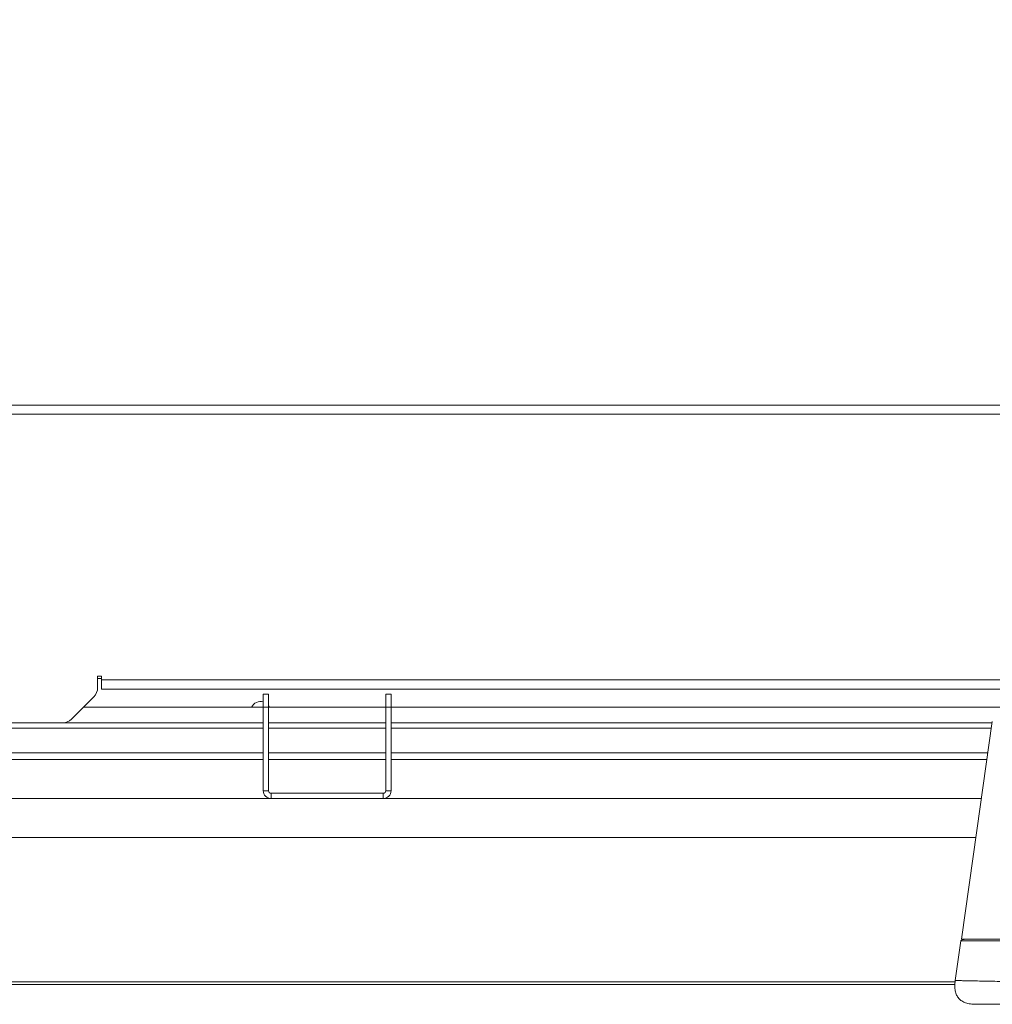
# Model space of a CAD drawing. Units: millimetres. Extents: x 903 to 1316, y 6 to 286.
# Drawn here: x 997 to 1010, y 216 to 228 of the extents above; entities that cross this region are included whole.
import ezdxf

# ---------------------------------------------------------------- set-up
doc = ezdxf.new("R2010")
doc.units = ezdxf.units.MM
doc.header["$PDSIZE"] = -1
doc.layers.add('DIMENSIONS', color=252, linetype='Continuous')
doc.styles.get("Standard").update_dxf_attribs({"font": 'arial.ttf'})
doc.dimstyles.new('ISO-25 - ab', dxfattribs={"dimtxt": 3, "dimasz": 2.5, "dimexe": 1.25, "dimexo": 0.625, "dimtad": 1, "dimdec": 0, "dimlfac": 30, "dimrnd": 5, "dimzin": 1, "dimtxsty": 'Standard', "dimcen": 2.5, "dimadec": 0, "dimazin": 0, "dimtfac": 1, "dimtdec": 0, "dimtmove": 0, "dimatfit": 3, "dimfxl": 1, "dimlwd": 15, "dimlwe": 15, "dimarcsym": 0})

# ---------------------------------------------------------------- blocks, each defined once
blk = doc.blocks.new('*D32')
at = {"layer": 'Defpoints', "color": 0, "lineweight": 15, "transparency": 16777216}
for p in [(1097.337, 233.987), (951.217, 217.812), (1097.337, 217.812)]:
    blk.add_point(p, dxfattribs=at)
at = {"layer": 'DIMENSIONS', "color": 0, "lineweight": 15, "transparency": 16777216}
for p, q in [((951.217, 218.437), (951.217, 235.237)), ((1097.337, 218.437), (1097.337, 235.237)), ((953.717, 233.987), (1094.837, 233.987))]:
    blk.add_line(p, q, dxfattribs=at)
for points in [[(953.717, 234.404), (953.717, 233.57), (951.217, 233.987)], [(1094.837, 234.404), (1094.837, 233.57), (1097.337, 233.987)]]:
    blk.add_solid(points, dxfattribs=at)
at = {"layer": 'DIMENSIONS', "color": 0, "lineweight": 15, "transparency": 16777216, "insert": (1024.277, 236.535), "char_height": 3, "attachment_point": 5}
blk.add_mtext('4385 [172,6"]', dxfattribs=at)

msp = doc.modelspace()

# ---------------------------------------------------------------- linework, layer by layer
at = {"color": 7, "linetype": 'Continuous', "lineweight": 15}
for p, q in [((1019.371, 223.346), (996.327, 223.346)), ((998.143, 219.879), (998.193, 219.879)), ((998.143, 219.731), (998.143, 219.879)), ((998.143, 219.846), (998.193, 219.846)), ((998.193, 219.879), (998.193, 219.829)), ((1021.21, 219.829), (998.193, 219.829)), ((998.193, 219.829), (998.193, 219.712)), ((1021.21, 219.712), (998.193, 219.712)), ((997.809, 219.328), (998.095, 219.614)), ((1000.263, 219.646), (1000.33, 219.646)), ((1000.263, 219.479), (1000.263, 219.646)), ((1000.33, 219.646), (1000.33, 219.479)), ((1001.83, 219.479), (1001.83, 219.646)), ((1001.83, 219.646), (1001.897, 219.646)), ((1001.897, 219.646), (1001.897, 219.479)), ((1000.263, 219.479), (997.96, 219.479)), ((1000.33, 219.479), (1000.263, 219.479)), ((1000.263, 218.412), (1000.263, 219.479)), ((1000.33, 219.499), (1000.341, 219.479)), ((1001.83, 219.479), (1000.33, 219.479)), ((1000.33, 218.412), (1000.33, 219.479)), ((1001.897, 219.479), (1001.83, 219.479)), ((1001.83, 219.479), (1001.83, 218.412)), ((1009.782, 219.479), (1001.897, 219.479)), ((1001.897, 219.479), (1001.897, 218.412)), ((993.36, 219.279), (997.691, 219.279)), ((1000.263, 219.212), (993.593, 219.212)), ((1000.263, 219.279), (997.691, 219.279)), ((1001.83, 219.279), (1000.33, 219.279)), ((1001.83, 219.212), (1000.33, 219.212)), ((1009.583, 219.279), (1001.897, 219.279)), ((1009.573, 219.212), (1001.897, 219.212)), ((1000.263, 218.812), (975.23, 218.812)), ((1001.83, 218.812), (1000.33, 218.812)), ((1009.517, 218.812), (1001.897, 218.812)), ((1000.33, 218.412), (1000.263, 218.412)), ((1000.363, 218.379), (1000.363, 218.312)), ((1001.797, 218.379), (1000.363, 218.379)), ((1001.797, 218.379), (1001.797, 218.312)), ((1001.83, 218.412), (1001.897, 218.412)), ((953.732, 218.312), (1009.447, 218.312)), ((1009.377, 217.812), (951.417, 217.812)), ((1009.109, 215.932), (951.417, 215.932))]:
    msp.add_line(p, q, dxfattribs=at)
at = {"color": 8, "linetype": 'Continuous', "lineweight": 15}
for p, q in [((1019.37, 223.229), (996.327, 223.229)), ((1000.263, 218.896), (975.23, 218.896)), ((1001.83, 218.896), (1000.33, 218.896)), ((1009.529, 218.896), (1001.897, 218.896)), ((951.417, 215.966), (1009.111, 215.966))]:
    msp.add_line(p, q, dxfattribs=at)
at = {"color": 7, "linetype": 'Continuous', "lineweight": 15, "flags": 128}
for points in [[(1009.585, 219.296), (1009.389, 217.904), (1009.194, 216.513)], [(1009.184, 216.491), (1009.147, 216.223), (1009.113, 215.983)]]:
    msp.add_lwpolyline(points, dxfattribs=at)
at = {"color": 7, "linetype": 'Continuous', "lineweight": 15}
for centre, radius, start, end in [((997.977, 219.731), 0.167, 315, 0), ((1000.227, 219.429), 0.125, 72.9424, 156.4218), ((997.691, 219.446), 0.167, 270, 315), ((1000.363, 218.412), 0.1, 180, 270), ((1000.363, 218.412), 0.0333, 180, 270), ((1001.797, 218.412), 0.0333, 270, 0), ((1001.797, 218.412), 0.1, 270, 0)]:
    msp.add_arc(centre, radius, start, end, dxfattribs=at)
for points, knots in [([(1009.225, 216.509), (1009.22, 216.509), (1009.205, 216.508), (1009.189, 216.501), (1009.186, 216.494), (1009.184, 216.491)], [0, 0, 0, 0, 0.211402, 0.616974, 1, 1, 1, 1]), ([(1009.199, 216.512), (1009.198, 216.512), (1009.193, 216.512), (1009.23, 216.512), (1009.308, 216.512), (1009.429, 216.512), (1009.585, 216.512), (1009.774, 216.512), (1009.989, 216.512), (1010.224, 216.512), (1010.467, 216.512), (1010.708, 216.512), (1010.863, 216.512), (1010.941, 216.512)], [0, 0, 0, 0, 0.038396, 0.136144, 0.233893, 0.331648, 0.429405, 0.527161, 0.624924, 0.722907, 0.820864, 0.910348, 1, 1, 1, 1]), ([(1009.113, 215.983), (1009.11, 215.959), (1009.105, 215.915), (1009.111, 215.852), (1009.127, 215.798), (1009.156, 215.753), (1009.196, 215.719), (1009.247, 215.695), (1009.309, 215.681), (1009.353, 215.68), (1009.377, 215.679)], [0, 0, 0, 0, 0.14935, 0.279004, 0.393653, 0.500018, 0.606378, 0.721026, 0.850662, 1, 1, 1, 1]), ([(1010.883, 215.679), (1010.848, 215.679), (1010.779, 215.679), (1010.68, 215.679), (1010.583, 215.679), (1010.49, 215.679), (1010.398, 215.679), (1010.294, 215.679), (1010.177, 215.679), (1010.051, 215.679), (1009.931, 215.679), (1009.821, 215.679), (1009.721, 215.679), (1009.632, 215.679), (1009.554, 215.679), (1009.49, 215.679), (1009.439, 215.679), (1009.403, 215.679), (1009.381, 215.679), (1009.379, 215.679), (1009.377, 215.679)], [0, 0, 0, 0, 0.047192, 0.092303, 0.134309, 0.177438, 0.218666, 0.259895, 0.3224, 0.384968, 0.447579, 0.510025, 0.572205, 0.634412, 0.696584, 0.758763, 0.820696, 0.882641, 0.944268, 1, 1, 1, 1])]:
    msp.add_open_spline(points, degree=3, knots=knots, dxfattribs=at)
at = {"color": 8, "linetype": 'Continuous', "lineweight": 15}
for points, knots in [([(1010.939, 216.488), (1010.867, 216.488), (1010.722, 216.488), (1010.504, 216.489), (1010.306, 216.489), (1010.133, 216.489), (1009.984, 216.49), (1009.843, 216.49), (1009.713, 216.49), (1009.594, 216.49), (1009.488, 216.49), (1009.396, 216.491), (1009.32, 216.491), (1009.259, 216.491), (1009.216, 216.491), (1009.189, 216.491), (1009.186, 216.491), (1009.184, 216.491)], [0, 0, 0, 0, 0.082798, 0.165776, 0.249296, 0.3123, 0.374926, 0.437749, 0.50054, 0.56311, 0.625739, 0.688366, 0.750948, 0.813431, 0.875763, 0.937951, 1, 1, 1, 1]), ([(1009.113, 215.983), (1009.114, 215.983), (1009.118, 215.983), (1009.145, 215.982), (1009.188, 215.982), (1009.249, 215.98), (1009.327, 215.979), (1009.42, 215.977), (1009.527, 215.975), (1009.648, 215.973), (1009.781, 215.971), (1009.925, 215.968), (1010.077, 215.966), (1010.254, 215.962), (1010.454, 215.958), (1010.67, 215.956), (1010.812, 215.955), (1010.883, 215.955)], [0, 0, 0, 0, 0.061072, 0.123534, 0.186183, 0.249008, 0.311969, 0.375012, 0.438075, 0.501099, 0.564472, 0.627835, 0.69092, 0.754806, 0.839049, 0.920537, 1, 1, 1, 1])]:
    msp.add_open_spline(points, degree=3, knots=knots, dxfattribs=at)

# ---------------------------------------------------------------- dimensions: what is measured, and where the dimension line sits
at = {"layer": 'DIMENSIONS', "lineweight": 15}
dim = msp.add_linear_dim(base=(1097.337, 233.987), p1=(951.217, 217.812), p2=(1097.337, 217.812), dimstyle='ISO-25 - ab', dxfattribs=at)
dim.commit()
dim.dimension.update_dxf_attribs({"geometry": '*D32', "text_midpoint": (1024.277, 236.535)})

doc.saveas('drawing.dxf')
